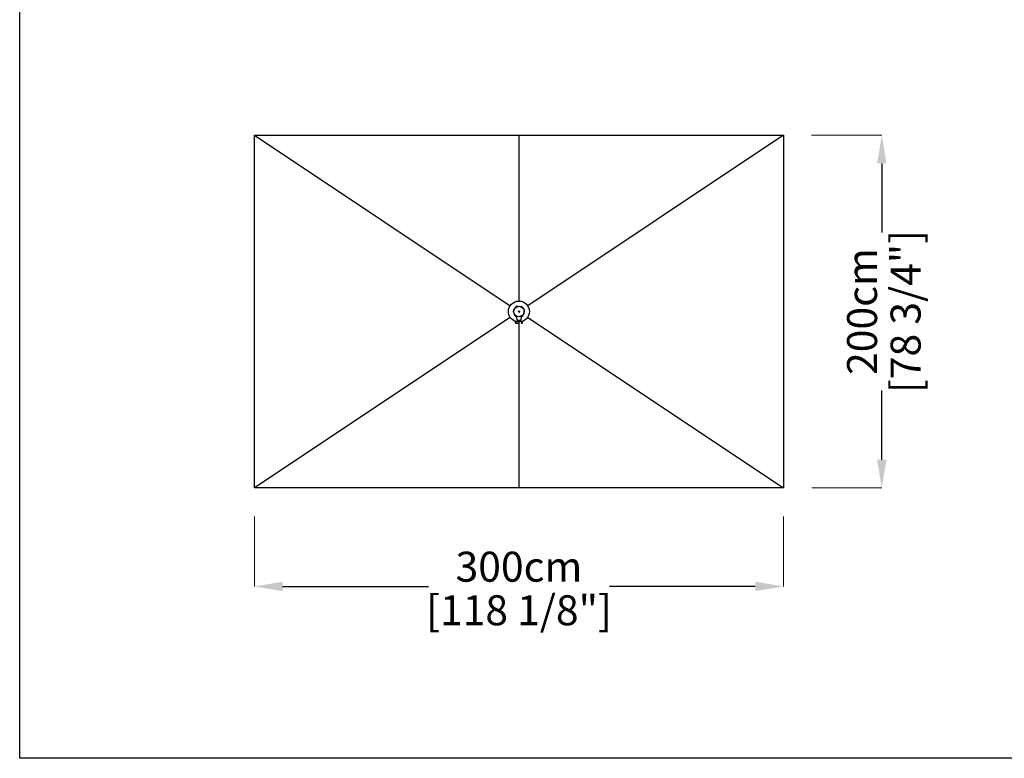
# Model space of a CAD drawing. Extents: x 1742 to 12909, y 8549 to 41037.
# Drawn here: x 1742 to 7325, y 8549 to 12737 of the extents above; entities that cross this region are included whole.
import ezdxf

# ---------------------------------------------------------------- set-up
doc = ezdxf.new("R2010")
doc.units = 0
doc.linetypes.add('ACAD_ISO03W100', pattern=[30, 12, -18])
doc.layers.get('Defpoints').update_dxf_attribs({"linetype": 'CONTINUOUS'})
doc.layers.add('CORO', color=7, linetype='CONTINUOUS')
doc.layers.add('P-00000000', color=7, linetype='CONTINUOUS')
doc.styles.add('Arial', font='arial.ttf')
doc.dimstyles.new('QUOTE SITO$0', dxfattribs={"dimscale": 0, "dimtxt": 50, "dimasz": 70, "dimexe": 1, "dimexo": 1, "dimgap": 40, "dimtad": 0, "dimdec": 1, "dimzin": 12, "dimdsep": 46, "dimtxsty": 'Arial', "dimcen": 5.0292, "dimse1": 1, "dimse2": 1, "dimclrd": 256, "dimclre": 253, "dimclrt": 256, "dimadec": 0, "dimazin": 3, "dimtfac": 1, "dimtdec": 1, "dimtix": 1, "dimtofl": 0, "dimtmove": 2, "dimatfit": 3, "dimfxl": 1, "dimtfillclr": 256, "dimtolj": 1, "dimtzin": 0, "dimlwd": -1, "dimarcsym": 1})

# ---------------------------------------------------------------- blocks, each defined once
blk = doc.blocks.new('*D45')
at = {"layer": 'Defpoints', "color": 0, "linetype": 'Continuous', "ltscale": 10, "transparency": 16777216}
for p in [(3072.9, 9920.4), (6072.9, 9921.4), (6072.9, 9523.5)]:
    blk.add_point(p, dxfattribs=at)
at = {"layer": 'P-00000000', "color": 253, "linetype": 'Continuous', "lineweight": 5, "ltscale": 10, "transparency": 16777216}
for p, q in [((3072.9, 9919.4), (3072.9, 9522.5)), ((6072.9, 9920.4), (6072.9, 9522.5))]:
    blk.add_line(p, q, dxfattribs=at)
at = {"layer": 'P-00000000', "ltscale": 10, "transparency": 16777216}
for p, q in [((3232.9, 9523.5), (4059.3, 9523.5)), ((5912.9, 9523.5), (5086.4, 9523.5))]:
    blk.add_line(p, q, dxfattribs=at)
at = {"layer": 'P-00000000', "linetype": 'Continuous', "ltscale": 10, "transparency": 16777216}
for points in [[(3232.9, 9550.2), (3232.9, 9496.8), (3072.9, 9523.5)], [(5912.9, 9550.2), (5912.9, 9496.8), (6072.9, 9523.5)]]:
    blk.add_solid(points, dxfattribs=at)
at = {"layer": 'P-00000000', "linetype": 'Continuous', "ltscale": 10, "transparency": 16777216, "char_height": 170, "attachment_point": 5, "style": 'Arial'}
for s, insert in [('\\A1;300cm', (4572.9, 9635.4)), ('\\A1;[118 1/8"]', (4572.9, 9388.5))]:
    blk.add_mtext(s, dxfattribs=dict(at, insert=insert))
blk = doc.blocks.new('*D46')
at = {"layer": 'Defpoints', "color": 0, "linetype": 'Continuous', "ltscale": 10, "transparency": 16777216}
for p in [(6231.7, 12082.2), (6630.5, 12082.2), (6232.7, 10082.2)]:
    blk.add_point(p, dxfattribs=at)
at = {"layer": 'P-00000000', "color": 253, "linetype": 'Continuous', "lineweight": 5, "ltscale": 10, "transparency": 16777216}
for p, q in [((6232.7, 12082.2), (6631.5, 12082.2)), ((6233.7, 10082.2), (6631.5, 10082.2))]:
    blk.add_line(p, q, dxfattribs=at)
at = {"layer": 'P-00000000', "ltscale": 10, "transparency": 16777216}
for p, q in [((6630.5, 11922.2), (6630.5, 11529.7)), ((6630.5, 10242.2), (6630.5, 10634.7))]:
    blk.add_line(p, q, dxfattribs=at)
at = {"layer": 'P-00000000', "linetype": 'Continuous', "ltscale": 10, "transparency": 16777216}
for points in [[(6603.9, 11922.2), (6657.2, 11922.2), (6630.5, 12082.2)], [(6603.9, 10242.2), (6657.2, 10242.2), (6630.5, 10082.2)]]:
    blk.add_solid(points, dxfattribs=at)
at = {"layer": 'P-00000000', "linetype": 'Continuous', "ltscale": 10, "transparency": 16777216, "char_height": 170, "attachment_point": 5, "rotation": 90, "style": 'Arial'}
for s, insert in [('\\A1;[78 3/4"]', (6765.6, 11082.2)), ('\\A1;200cm', (6518.7, 11082.2))]:
    blk.add_mtext(s, dxfattribs=dict(at, insert=insert))
blk = doc.blocks.new('ONDA 200X300 (TOP)')
at = {"layer": 'P-00000000'}
for p, q in [((877069.2, 276681), (880069.2, 276681)), ((877069.2, 274681), (877069.2, 276681)), ((877069.2, 276681), (878519.7, 275714.1)), ((878569.2, 276681), (878569.2, 275740.6)), ((880069.2, 276681), (878618.8, 275714.1)), ((880069.2, 276681), (880069.2, 274681)), ((878519.7, 275648), (877069.2, 274681)), ((878569.2, 275621.5), (878569.2, 274681)), ((878618.8, 275648), (880069.2, 274681)), ((880069.2, 274681), (877069.2, 274681))]:
    blk.add_line(p, q, dxfattribs=at)
at = {"layer": 'P-00000000', "color": 7, "linetype": 'Continuous'}
for q in [(878565, 275676.8), (878573.5, 275676.8)]:
    blk.add_line((878569.2, 275681), q, dxfattribs=at)
for radius in [59.5, 30]:
    blk.add_circle((878569.2, 275681), radius, dxfattribs=at)
blk = doc.blocks.new('STYLO C BASE (TOP)')
at = {"layer": 'CORO', "color": 0, "linetype": 'ACAD_ISO03W100'}
for p, q in [((104657.7, 295781.4), (104657.7, 295771.9)), ((104682.7, 295771.9), (104682.7, 295781.4)), ((104651, 295762.4), (104650.9, 295762.4)), ((104651, 295762.4), (104651, 295762.4)), ((104654, 295762.4), (104651, 295762.4)), ((104654.8, 295762.4), (104654, 295762.4)), ((104654.8, 295762.4), (104662.1, 295762.4)), ((104660.2, 295769.4), (104680.2, 295769.4)), ((104660.9, 295768.4), (104660.7, 295762.4)), ((104662, 295769.4), (104660.9, 295768.4)), ((104679.5, 295768.4), (104660.9, 295768.4)), ((104662, 295769.4), (104678.5, 295769.4)), ((104662.7, 295762.4), (104662.1, 295762.4)), ((104669.3, 295762.4), (104662.7, 295762.4)), ((104670.1, 295762.4), (104669.3, 295762.4)), ((104670.1, 295762.4), (104679.1, 295762.4)), ((104678.5, 295769.4), (104679.5, 295768.4)), ((104680, 295762.4), (104679.1, 295762.4)), ((104679.5, 295768.4), (104679.7, 295762.4)), ((104685.3, 295762.4), (104680, 295762.4)), ((104685.5, 295762.4), (104685.3, 295762.4)), ((104685.5, 295762.4), (104689.4, 295762.4)), ((104690, 295762.4), (104689.4, 295762.4)), ((104690.2, 295762.4), (104690, 295762.4)), ((104690, 295754.7), (104690.2, 295762.4))]:
    blk.add_line(p, q, dxfattribs=at)
blk.add_circle((104670.2, 295818.9), 28.5, dxfattribs=at)
for centre, radius, start, end in [((104670.2, 295818.9), 31.8, 302.2105, 237.833), ((104642.7, 295781.4), 15, 0.0217, 45.1305), ((104660.2, 295771.9), 2.5, 180.0217, 270.0217), ((104680.2, 295771.9), 2.5, 270.0217, 0.0217), ((104697.7, 295781.4), 15, 134.913, 180.0217), ((104652, 295754.7), 1, 181.1082, 259.3638), ((104652.1, 295754.7), 1, 181.0786, 259.0723), ((104670.2, 295886.5), 134.1, 262.8987, 278.1463), ((104689, 295754.7), 1, 278.1463, 358.5897)]:
    blk.add_arc(centre, radius, start, end, dxfattribs=at)
for points, knots in [([(104651, 295754.7), (104651, 295755.2), (104651, 295755.7), (104651, 295756.7), (104651, 295757.3), (104651, 295758.3), (104651, 295758.8), (104650.9, 295759.8), (104650.9, 295760.3), (104650.9, 295761.4), (104650.9, 295761.9), (104650.9, 295762.4)], [0.3314591, 0.3314591, 0.3314591, 0.3314591, 0.485204, 0.485204, 0.6389489, 0.6389489, 0.7926938, 0.7926938, 0.9464387, 0.9464387, 1.1001836, 1.1001836, 1.1001836, 1.1001836]), ([(104651, 295762.4), (104651, 295761.9), (104651, 295761.4), (104651, 295760.3), (104651, 295759.8), (104651.1, 295758.8), (104651.1, 295758.3), (104651.1, 295757.3), (104651.1, 295756.7), (104651.1, 295755.7), (104651.1, 295755.2), (104651.1, 295754.7)], [0.0983951, 0.0983951, 0.0983951, 0.0983951, 0.2521302, 0.2521302, 0.4058652, 0.4058652, 0.5596003, 0.5596003, 0.7133354, 0.7133354, 0.8670704, 0.8670704, 0.8670704, 0.8670704]), ([(104651.9, 295753.7), (104652.1, 295753.7), (104652.2, 295753.7), (104652.6, 295753.6), (104652.7, 295753.6), (104653, 295753.5), (104653.1, 295753.5), (104653.3, 295753.5), (104653.4, 295753.4), (104653.5, 295753.4), (104653.5, 295753.4), (104653.6, 295753.4)], [0, 0, 0, 0, 0.1045073, 0.1045073, 0.2090146, 0.2090146, 0.3135218, 0.3135218, 0.4180291, 0.4180291, 0.5225364, 0.5225364, 0.5225364, 0.5225364]), ([(104653.5, 295753.4), (104653.5, 295753.4), (104653.5, 295753.4), (104653.4, 295753.5), (104653.3, 295753.5), (104653.1, 295753.5), (104653, 295753.5), (104652.7, 295753.6), (104652.6, 295753.6), (104652.2, 295753.7), (104652.1, 295753.7), (104652, 295753.7)], [0.5982816, 0.5982816, 0.5982816, 0.5982816, 0.6801721, 0.6801721, 0.7862446, 0.7862446, 0.8923171, 0.8923171, 0.9983896, 0.9983896, 1.0778377, 1.0778377, 1.0778377, 1.0778377])]:
    blk.add_open_spline(points, degree=3, knots=knots, dxfattribs=at)
at = {"layer": 'P-00000000', "color": 7, "linetype": 'Continuous'}
for q in [(104665.9, 295823.1), (104674.4, 295823.1)]:
    blk.add_line((104670.2, 295818.9), q, dxfattribs=at)

msp = doc.modelspace()

# ---------------------------------------------------------------- linework, layer by layer
at = {"layer": 'P-00000000', "color": 7, "linetype": 'Continuous'}
msp.add_lwpolyline([(12909.1, 16924.7), (12909.1, 8549), (1741.6, 8549), (1741.6, 16924.7)], close=True, dxfattribs=at)

# ---------------------------------------------------------------- block references
for name, p in [('ONDA 200X300 (TOP)', (-873996.4, -264598.9)), ('STYLO C BASE (TOP)', (-100097.3, -284736.7))]:
    msp.add_blockref(name, p, dxfattribs=at)

# ---------------------------------------------------------------- dimensions: what is measured, and where the dimension line sits
at = {"layer": 'P-00000000', "color": 7, "linetype": 'Continuous', "ltscale": 10}
dim = msp.add_linear_dim(base=(6630.5, 12082.2), p1=(6232.7, 10082.2), p2=(6231.7, 12082.2), angle=90, dimstyle='QUOTE SITO$0', override={"dimscale": 1, "dimtxt": 170, "dimasz": 160, "dimgap": 25, "dimdec": 0, "dimlfac": 0.1, "dimpost": '<>cm\\X', "dimse1": 0, "dimse2": 0, "dimtzin": 7, "dimlwe": 5}, dxfattribs=at)
dim.commit()
dim.dimension.update_dxf_attribs({"geometry": '*D46', "text_midpoint": (6630.5, 11082.2)})
dim = msp.add_linear_dim(base=(6072.9, 9523.5), p1=(3072.9, 9920.4), p2=(6072.9, 9921.4), dimstyle='QUOTE SITO$0', override={"dimscale": 1, "dimtxt": 170, "dimasz": 160, "dimgap": 25, "dimdec": 0, "dimlfac": 0.1, "dimpost": '<>cm\\X', "dimse1": 0, "dimse2": 0, "dimtzin": 7, "dimlwe": 5}, dxfattribs=at)
dim.commit()
dim.dimension.update_dxf_attribs({"geometry": '*D45', "text_midpoint": (4572.9, 9523.5)})

doc.saveas('drawing.dxf')
